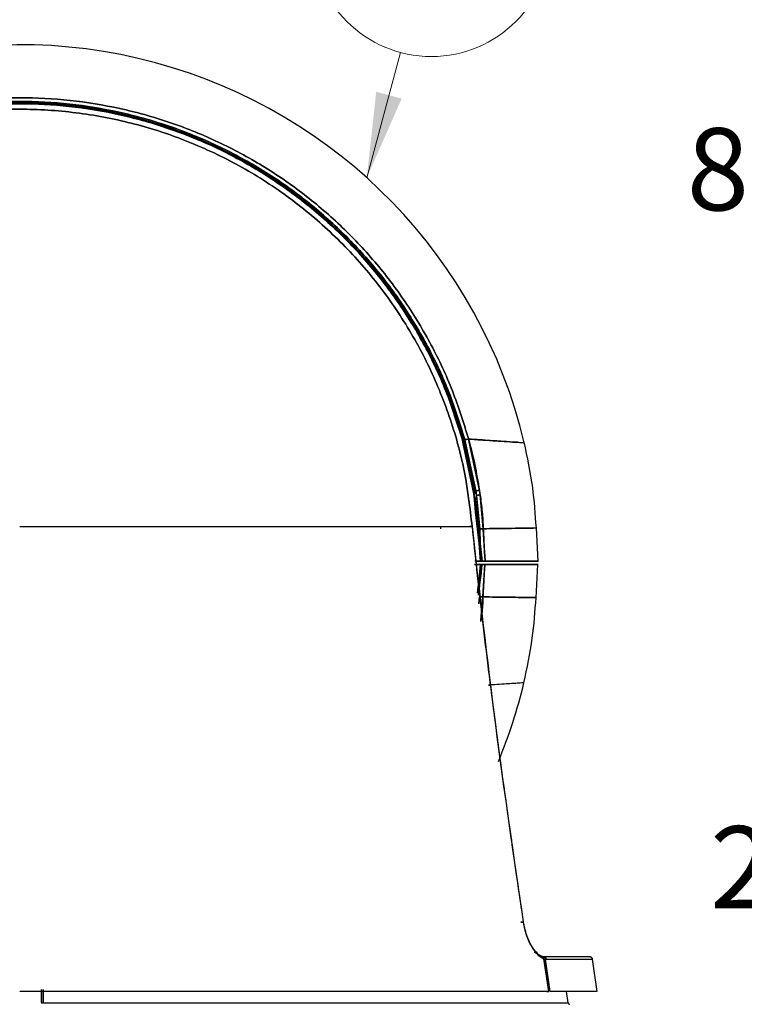
# Model space of a CAD drawing. Units: inches. Extents: x 1 to 32.4, y 1.2 to 24.6.
# Drawn here: x 24.1 to 27.4, y 12.2 to 16.7 of the extents above; entities that cross this region are included whole.
import ezdxf

# ---------------------------------------------------------------- set-up
doc = ezdxf.new("R2010")
doc.units = ezdxf.units.IN
doc.header["$LTSCALE"] = 3
doc.header["$MEASUREMENT"] = 0
doc.styles.add('SLDTEXTSTYLE0', font='TXT', dxfattribs={"width": 0.75})
doc.dimstyles.new('SLDDIMSTYLE0', dxfattribs={"dimtxt": 0.375, "dimasz": 0.39, "dimexe": 0, "dimexo": 0.0625, "dimgap": 0.09375, "dimtad": 0, "dimtih": 1, "dimtoh": 1, "dimdec": 3, "dimrnd": 1e-09, "dimzin": 12, "dimdsep": 46, "dimtxsty": 'SLDTEXTSTYLE0', "dimsah": 1, "dimcen": 0.09, "dimadec": 0, "dimazin": 3, "dimtfac": 1, "dimtdec": 3, "dimtofl": 0, "dimtmove": 0, "dimatfit": 3, "dimfxl": 1, "dimfrac": 2, "dimtolj": 1, "dimtzin": 12, "dimarcsym": 0})

# ---------------------------------------------------------------- blocks, each defined once
blk = doc.blocks.new('_D_3')
at = {"color": 7, "linetype": 'Continuous', "lineweight": 0}
for p, q in [((28.8406, 11.5181), (28.8406, 13.1733)), ((28.8406, 12.7983), (28.5013, 12.7983)), ((31.3583, 12.7983), (28.8406, 12.7983))]:
    blk.add_line(p, q, dxfattribs=at)
at = {"color": 7, "linetype": 'Continuous', "lineweight": 18}
for points in [[(28.8406, 12.7983), (29.2306, 12.7383), (29.2306, 12.8583)], [(31.3583, 12.7983), (30.9683, 12.8583), (30.9683, 12.7383)]]:
    blk.add_solid(points, dxfattribs=at)
at = {"color": 7, "linetype": 'Continuous', "lineweight": 18, "insert": (27.2545, 12.984), "char_height": 0.375, "attachment_point": 1, "style": 'SLDTEXTSTYLE0'}
blk.add_mtext('2.518', dxfattribs=at)
blk = doc.blocks.new('SW_NOTE_0_4')
at = {"color": 0, "linetype": 'Continuous', "lineweight": 0}
blk.add_circle((0.1409, 0.5252), 0.5437, dxfattribs=at)
at = {"color": 0, "linetype": 'Continuous', "lineweight": 0, "insert": (0.1371, 0.7077), "char_height": 0.375, "attachment_point": 2, "style": 'SLDTEXTSTYLE0'}
blk.add_mtext('7', dxfattribs=at)

msp = doc.modelspace()

# ---------------------------------------------------------------- linework, layer by layer
at = {"color": 7, "linetype": 'Continuous', "lineweight": 0}
msp.add_line((25.8434, 16.5128), (25.6901, 15.9411), dxfattribs=at)
at = {"color": 7, "linetype": 'Continuous', "lineweight": 25}
for p, q in [((26.0869, 14.8611), (26.1263, 14.7441)), ((26.1263, 14.7441), (26.1232, 14.7551)), ((26.1263, 14.7441), (26.1773, 14.4995)), ((26.1773, 14.4995), (26.1263, 14.7441)), ((26.1282, 14.7353), (26.1758, 14.5067)), ((26.1758, 14.5067), (26.1282, 14.7352)), ((26.182, 14.5002), (26.1308, 14.7454)), ((26.182, 14.5002), (26.1308, 14.7454)), ((26.1369, 14.747), (26.1309, 14.7454)), ((26.1369, 14.747), (26.1309, 14.7454)), ((26.1309, 14.7454), (26.1369, 14.747)), ((26.1309, 14.7454), (26.1369, 14.747)), ((26.1309, 14.7454), (26.1803, 14.5086)), ((26.1309, 14.7454), (26.1807, 14.5069)), ((26.1374, 14.7452), (26.1369, 14.747)), ((26.1369, 14.747), (26.1374, 14.7451)), ((26.1865, 14.5131), (26.1374, 14.7452)), ((26.1865, 14.5131), (26.1374, 14.7452)), ((26.1375, 14.7452), (26.1865, 14.5131)), ((26.1375, 14.7452), (26.1865, 14.5131)), ((26.1533, 14.7516), (26.1538, 14.7497)), ((26.2033, 14.5156), (26.1538, 14.7497)), ((26.1865, 14.5131), (26.1821, 14.5002)), ((26.1865, 14.5131), (26.1914, 14.5138)), ((26.1914, 14.5138), (26.1865, 14.5131)), ((26.1907, 14.4924), (26.1865, 14.5131)), ((26.1865, 14.5131), (26.1907, 14.4924)), ((26.2064, 14.4952), (26.2033, 14.5156)), ((26.1773, 14.4995), (26.1805, 14.4729)), ((26.1774, 14.4991), (26.1773, 14.4995)), ((26.1805, 14.4729), (26.1774, 14.4991)), ((26.1805, 14.4729), (26.1913, 14.3711)), ((26.1862, 14.4164), (26.1805, 14.4729)), ((26.1856, 14.4734), (26.1907, 14.4924)), ((26.2069, 14.2739), (26.1856, 14.4734)), ((26.2051, 14.3406), (26.1907, 14.4924)), ((26.1907, 14.4924), (26.2051, 14.3406)), ((26.1907, 14.4924), (26.2051, 14.3406)), ((26.2211, 14.3406), (26.2064, 14.4952)), ((26.1893, 14.3878), (26.1856, 14.4229)), ((26.2018, 14.2733), (26.1862, 14.4164)), ((26.028, 14.3396), (26.0268, 14.3507)), ((26.1958, 14.3296), (26.2018, 14.2733)), ((26.2069, 14.2739), (26.2051, 14.3406)), ((26.2069, 14.2739), (26.2051, 14.3406)), ((26.2051, 14.3406), (26.2069, 14.2739)), ((26.2051, 14.3406), (26.2069, 14.2739)), ((26.2294, 14.1927), (26.2211, 14.3406)), ((26.4717, 14.1918), (26.4637, 14.3446)), ((26.2084, 14.1983), (26.2018, 14.2733)), ((26.2018, 14.2733), (26.2084, 14.1983)), ((26.2089, 14.1927), (26.2018, 14.2733)), ((26.2018, 14.2733), (26.2089, 14.1927)), ((26.2068, 14.2739), (26.216, 14.1927)), ((26.216, 14.1927), (26.2068, 14.2739)), ((26.216, 14.1927), (26.2069, 14.2739)), ((26.2069, 14.2739), (26.216, 14.1927)), ((26.2089, 14.1927), (26.1823, 14.1927)), ((26.2089, 14.1927), (26.1912, 14.1927)), ((26.1912, 14.1927), (26.2089, 14.1927)), ((26.2294, 14.1927), (26.216, 14.1927)), ((26.216, 14.1927), (26.2294, 14.1927)), ((26.1809, 14.1776), (26.2075, 14.1776)), ((26.2075, 14.1776), (26.1809, 14.1776)), ((26.2075, 14.1776), (26.2004, 14.097)), ((26.2004, 14.097), (26.2075, 14.1776)), ((26.2146, 14.1776), (26.2054, 14.0964)), ((26.2054, 14.0964), (26.2146, 14.1776)), ((26.2146, 14.1776), (26.228, 14.1776)), ((26.228, 14.1776), (26.2146, 14.1776)), ((26.2196, 14.0298), (26.228, 14.1776)), ((26.228, 14.1776), (26.2276, 14.171)), ((26.4621, 14.0256), (26.4701, 14.1776)), ((26.195, 14.0469), (26.2004, 14.097)), ((26.2004, 14.097), (26.1968, 14.0636)), ((26.1968, 14.0636), (26.2004, 14.097)), ((26.2004, 14.097), (26.1968, 14.0636)), ((26.1992, 14.0381), (26.2054, 14.0964)), ((26.2054, 14.0964), (26.1992, 14.0381)), ((26.2054, 14.0964), (26.1992, 14.0381)), ((26.1992, 14.0381), (26.2054, 14.0964)), ((26.2007, 13.9983), (26.2037, 14.0298)), ((26.2007, 13.9983), (26.2037, 14.0298)), ((26.2037, 14.0298), (26.2007, 13.9983)), ((26.2037, 14.0298), (26.2007, 13.9983)), ((26.2095, 13.9233), (26.2196, 14.0298)), ((26.2443, 13.6271), (26.2548, 13.6279)), ((26.4835, 12.3907), (26.4642, 12.4038)), ((26.4967, 12.3882), (26.4912, 12.3887)), ((26.5194, 12.2308), (26.4974, 12.3796)), ((26.4974, 12.3796), (26.5194, 12.2308)), ((26.5044, 12.3782), (26.5075, 12.378)), ((26.5262, 12.2308), (26.5044, 12.3782)), ((26.5262, 12.2308), (26.5044, 12.3782)), ((26.5044, 12.3782), (26.5075, 12.378)), ((26.7177, 12.3781), (26.7385, 12.2308)), ((26.7177, 12.3781), (26.7385, 12.2308)), ((24.2067, 12.2386), (24.2067, 12.1796)), ((24.2149, 12.2397), (24.2149, 12.1785)), ((24.2149, 12.1785), (24.2149, 12.2397)), ((26.5108, 12.2308), (26.4961, 12.2308)), ((26.5108, 12.2308), (26.5194, 12.2308)), ((26.607, 12.1783), (26.5996, 12.2308))]:
    msp.add_line(p, q, dxfattribs=at)
for centre, radius, start, end in [((24.1087, 14.1848), 2.3634, 13.4109, 136.2528), ((24.1083, 14.1855), 2.3622, 337.4542, 346.593), ((26.6148, 12.1796), 0.00787, 188.0041, 270)]:
    msp.add_arc(centre, radius, start, end, dxfattribs=at)
for points in [[(26.1533, 14.7516), (26.1305, 14.8248), (26.0849, 14.9712), (25.987, 15.1799), (25.8687, 15.3773), (25.7293, 15.5607), (25.571, 15.7279), (25.3955, 15.877), (25.2049, 16.0062), (25.0015, 16.1141), (24.7876, 16.1994), (24.5657, 16.261), (24.3385, 16.2982), (24.1085, 16.3107), (23.8786, 16.2982), (23.6514, 16.2609), (23.4295, 16.1993), (23.2156, 16.114), (23.0122, 16.0061), (22.8216, 15.8768), (22.6462, 15.7277), (22.4879, 15.5604), (22.3485, 15.3771), (22.2302, 15.1796), (22.1323, 14.971), (22.0867, 14.8245), (22.0639, 14.7513)], [(26.1369, 14.747), (26.1143, 14.8197), (26.0691, 14.9649), (25.9719, 15.1719), (25.8546, 15.3678), (25.7163, 15.5496), (25.5592, 15.7155), (25.3852, 15.8634), (25.1961, 15.9916), (24.9943, 16.0986), (24.7821, 16.1832), (24.562, 16.2443), (24.3366, 16.2813), (24.1085, 16.2936), (23.8804, 16.2812), (23.655, 16.2443), (23.4349, 16.1831), (23.2228, 16.0985), (23.021, 15.9915), (22.8319, 15.8632), (22.6579, 15.7153), (22.5009, 15.5494), (22.3626, 15.3675), (22.2453, 15.1717), (22.1481, 14.9647), (22.1029, 14.8194), (22.0803, 14.7468)], [(22.0803, 14.7468), (22.1029, 14.8194), (22.1481, 14.9647), (22.2453, 15.1717), (22.3626, 15.3675), (22.5009, 15.5494), (22.6579, 15.7153), (22.8319, 15.8632), (23.021, 15.9915), (23.2228, 16.0985), (23.4349, 16.1831), (23.655, 16.2443), (23.8804, 16.2812), (24.1085, 16.2936), (24.3366, 16.2813), (24.562, 16.2443), (24.7821, 16.1832), (24.9943, 16.0986), (25.1961, 15.9916), (25.3852, 15.8634), (25.5592, 15.7155), (25.7163, 15.5496), (25.8546, 15.3678), (25.9719, 15.1719), (26.0691, 14.9649), (26.1143, 14.8197), (26.1369, 14.747)], [(22.0863, 14.7451), (22.1089, 14.8175), (22.1539, 14.9624), (22.2508, 15.1687), (22.3678, 15.364), (22.5056, 15.5454), (22.6622, 15.7108), (22.8357, 15.8583), (23.0242, 15.9861), (23.2254, 16.0929), (23.4369, 16.1772), (23.6564, 16.2382), (23.8811, 16.2751), (24.1085, 16.2874), (24.3359, 16.2751), (24.5607, 16.2382), (24.7801, 16.1773), (24.9917, 16.093), (25.1929, 15.9863), (25.3814, 15.8584), (25.555, 15.711), (25.7115, 15.5456), (25.8494, 15.3643), (25.9664, 15.169), (26.0633, 14.9626), (26.1084, 14.8178), (26.1309, 14.7454)], [(26.1309, 14.7454), (26.1084, 14.8178), (26.0633, 14.9626), (25.9664, 15.169), (25.8494, 15.3643), (25.7115, 15.5456), (25.555, 15.711), (25.3814, 15.8584), (25.1929, 15.9863), (24.9917, 16.093), (24.7801, 16.1773), (24.5607, 16.2382), (24.3359, 16.2751), (24.1085, 16.2874), (23.8811, 16.275), (23.6564, 16.2382), (23.4369, 16.1772), (23.2254, 16.0929), (23.0242, 15.9861), (22.8357, 15.8583), (22.6622, 15.7108), (22.5056, 15.5454), (22.3678, 15.364), (22.2508, 15.1687), (22.1539, 14.9624), (22.1089, 14.8175), (22.0864, 14.7451)], [(26.1232, 14.7551), (26.1004, 14.8269), (26.0549, 14.9706), (25.9577, 15.1751), (25.8406, 15.3686), (25.7029, 15.5482), (25.5469, 15.712), (25.374, 15.858), (25.1865, 15.9845), (24.9864, 16.0901), (24.7761, 16.1736), (24.558, 16.2339), (24.3348, 16.2704), (24.1088, 16.2826), (23.8829, 16.2704), (23.6596, 16.234), (23.4416, 16.1737), (23.2313, 16.0903), (23.0312, 15.9847), (22.8436, 15.8582), (22.6707, 15.7122), (22.5146, 15.5485), (22.3769, 15.3689), (22.2598, 15.1754), (22.1626, 14.9709), (22.117, 14.8273), (22.0942, 14.7555)], [(22.0942, 14.7555), (22.117, 14.8273), (22.1626, 14.9709), (22.2598, 15.1754), (22.3769, 15.3689), (22.5146, 15.5485), (22.6707, 15.7122), (22.8436, 15.8582), (23.0312, 15.9847), (23.2313, 16.0903), (23.4416, 16.1737), (23.6596, 16.234), (23.8829, 16.2704), (24.1088, 16.2826), (24.3348, 16.2704), (24.558, 16.2339), (24.7761, 16.1736), (24.9864, 16.0901), (25.1865, 15.9845), (25.374, 15.858), (25.5469, 15.712), (25.7029, 15.5482), (25.8406, 15.3686), (25.9577, 15.1751), (26.0549, 14.9706), (26.1004, 14.8269), (26.1232, 14.7551)], [(22.0467, 14.3506), (22.0566, 14.4358), (22.0764, 14.606), (22.146, 14.8543), (22.2435, 15.0924), (22.3704, 15.3164), (22.5239, 15.5231), (22.7019, 15.7091), (22.9015, 15.8716), (23.1198, 16.0082), (23.3532, 16.1166), (23.5984, 16.1953), (23.8513, 16.243), (24.1083, 16.259), (24.3652, 16.243), (24.6182, 16.1953), (24.8633, 16.1166), (25.0968, 16.0082), (25.3151, 15.8716), (25.5147, 15.7091), (25.6927, 15.5231), (25.8462, 15.3164), (25.9731, 15.0924), (26.0706, 14.8543), (26.1401, 14.606), (26.16, 14.4358), (26.1699, 14.3506)], [(26.1699, 14.3506), (26.16, 14.4358), (26.1401, 14.606), (26.0706, 14.8543), (25.9731, 15.0924), (25.8462, 15.3164), (25.6927, 15.5231), (25.5147, 15.7091), (25.3151, 15.8716), (25.0968, 16.0082), (24.8633, 16.1166), (24.6182, 16.1953), (24.3652, 16.243), (24.1083, 16.259), (23.8513, 16.243), (23.5984, 16.1953), (23.3532, 16.1166), (23.1198, 16.0082), (22.9015, 15.8716), (22.7019, 15.7091), (22.5239, 15.5231), (22.3704, 15.3164), (22.2435, 15.0924), (22.146, 14.8543), (22.0764, 14.606), (22.0566, 14.4358), (22.0467, 14.3506)], [(26.1263, 14.7441), (26.1271, 14.7443), (26.1287, 14.7448), (26.1301, 14.7452), (26.1309, 14.7454)], [(26.1369, 14.747), (26.1403, 14.748), (26.1472, 14.7499), (26.1513, 14.751), (26.1533, 14.7516)], [(26.1856, 14.4734), (26.1848, 14.4733), (26.1832, 14.4731), (26.1814, 14.4729), (26.1805, 14.4729)], [(26.2069, 14.2739), (26.2031, 14.3072), (26.1957, 14.3736), (26.1889, 14.4401), (26.1856, 14.4734)], [(26.1862, 14.4164), (26.1887, 14.3925), (26.1938, 14.3448), (26.1991, 14.2971), (26.2018, 14.2733)], [(26.2018, 14.2734), (26.2027, 14.2735), (26.2045, 14.2737), (26.2061, 14.2738), (26.2069, 14.2739)], [(26.2054, 14.0964), (26.2046, 14.0965), (26.203, 14.0967), (26.2013, 14.0969), (26.2004, 14.097)], [(26.2196, 14.0298), (26.2177, 14.0297), (26.2137, 14.0296), (26.207, 14.0297), (26.2037, 14.0298)], [(24.2149, 12.1785), (24.3207, 12.1785), (24.5323, 12.1785), (24.8424, 12.1785), (25.1407, 12.1785), (25.4222, 12.1785), (25.6825, 12.1785), (25.9173, 12.1785), (26.1228, 12.1785), (26.2956, 12.1785), (26.4332, 12.1785), (26.5324, 12.1785), (26.5953, 12.1785), (26.6031, 12.1785), (26.607, 12.1785)], [(24.2149, 12.1785), (24.3207, 12.1785), (24.5323, 12.1785), (24.8424, 12.1785), (25.1407, 12.1785), (25.4222, 12.1785), (25.6825, 12.1785), (25.9173, 12.1785), (26.1228, 12.1785), (26.2956, 12.1785), (26.4332, 12.1785), (26.5324, 12.1785), (26.5953, 12.1785), (26.6031, 12.1785), (26.607, 12.1785)]]:
    msp.add_open_spline(points, degree=3, dxfattribs=at)
for points, knots in [([(22.064, 14.7513), (22.0867, 14.8245), (22.1323, 14.971), (22.2302, 15.1796), (22.3485, 15.3771), (22.4879, 15.5604), (22.6462, 15.7277), (22.8216, 15.8768), (23.0122, 16.0061), (23.2156, 16.114), (23.4295, 16.1993), (23.6514, 16.2609), (23.8786, 16.2982), (24.1085, 16.3107), (24.3385, 16.2982), (24.5657, 16.261), (24.7876, 16.1994), (25.0015, 16.1141), (25.2049, 16.0062), (25.3955, 15.877), (25.571, 15.7279), (25.7293, 15.5607), (25.8687, 15.3773), (25.987, 15.1799), (26.0849, 14.9712), (26.1305, 14.8248), (26.1533, 14.7516)], [0, 0, 0, 0, 0.041667, 0.083333, 0.125, 0.166667, 0.208333, 0.25, 0.291667, 0.333333, 0.375, 0.416667, 0.458333, 0.5, 0.541667, 0.583333, 0.625, 0.666667, 0.708333, 0.75, 0.791667, 0.833333, 0.875, 0.916667, 0.958333, 1, 1, 1, 1]), ([(22.1248, 14.879), (22.1339, 14.9071), (22.1662, 15.0076), (22.2459, 15.1714), (22.3625, 15.3676), (22.5009, 15.5494), (22.6579, 15.7153), (22.832, 15.8632), (23.021, 15.9915), (23.2228, 16.0985), (23.4349, 16.1831), (23.655, 16.2443), (23.8804, 16.2812), (24.1085, 16.2936), (24.3366, 16.2813), (24.562, 16.2443), (24.7821, 16.1832), (24.9943, 16.0986), (25.1961, 15.9916), (25.3852, 15.8634), (25.5592, 15.7155), (25.7163, 15.5496), (25.8546, 15.3678), (25.9719, 15.1719), (26.0691, 14.9649), (26.1143, 14.8197), (26.1369, 14.747)], [0, 0, 0, 0, 0.016596, 0.059353, 0.10211, 0.144866, 0.187623, 0.23038, 0.273136, 0.315893, 0.35865, 0.401406, 0.444163, 0.48692, 0.529676, 0.572433, 0.61519, 0.657946, 0.700703, 0.74346, 0.786217, 0.828973, 0.87173, 0.914487, 0.957243, 1, 1, 1, 1]), ([(26.1369, 14.747), (26.1143, 14.8197), (26.0691, 14.9649), (25.9719, 15.1719), (25.8546, 15.3678), (25.7163, 15.5496), (25.5592, 15.7155), (25.3852, 15.8634), (25.1961, 15.9916), (24.9943, 16.0986), (24.7821, 16.1832), (24.562, 16.2443), (24.3366, 16.2813), (24.1085, 16.2936), (23.8804, 16.2812), (23.655, 16.2443), (23.4349, 16.1831), (23.2228, 16.0985), (23.021, 15.9915), (22.832, 15.8632), (22.6579, 15.7153), (22.5009, 15.5494), (22.3625, 15.3676), (22.2459, 15.1714), (22.1662, 15.0076), (22.1339, 14.9071), (22.1248, 14.879)], [0, 0, 0, 0, 0.042757, 0.085513, 0.12827, 0.171027, 0.213783, 0.25654, 0.299297, 0.342054, 0.38481, 0.427567, 0.470324, 0.51308, 0.555837, 0.598594, 0.64135, 0.684107, 0.726864, 0.76962, 0.812377, 0.855134, 0.89789, 0.940647, 0.983404, 1, 1, 1, 1]), ([(26.1281, 14.7536), (26.1064, 14.8233), (26.0622, 14.9653), (25.9664, 15.169), (25.8494, 15.3643), (25.7115, 15.5456), (25.555, 15.711), (25.3814, 15.8584), (25.1929, 15.9863), (24.9917, 16.093), (24.7801, 16.1772), (24.5607, 16.2387), (24.336, 16.2732), (24.1842, 16.2874), (24.1085, 16.2833), (24.1085, 16.2833)], [0, 0, 0, 0, 0.0803908, 0.1639915, 0.2475922, 0.331193, 0.4147937, 0.4983944, 0.5819952, 0.6655959, 0.7491966, 0.8327974, 0.9163981, 0.9999989, 1, 1, 1, 1]), ([(26.1232, 14.7551), (26.1237, 14.7533), (26.1248, 14.7496), (26.1258, 14.7459), (26.1263, 14.7441)], [0, 0, 0, 0, 0.4999998, 1, 1, 1, 1]), ([(26.1309, 14.7454), (26.1301, 14.7452), (26.1287, 14.7448), (26.1271, 14.7443), (26.1263, 14.7441)], [0, 0, 0, 0, 0.499894, 1, 1, 1, 1]), ([(26.1538, 14.7497), (26.1518, 14.7491), (26.1477, 14.748), (26.1409, 14.7461), (26.1375, 14.7452)], [0, 0, 0, 0, 0.499948, 1, 1, 1, 1]), ([(26.1538, 14.7497), (26.1638, 14.7111), (26.1839, 14.6338), (26.1968, 14.555), (26.2033, 14.5156)], [0, 0, 0, 0, 0.498828, 1, 1, 1, 1]), ([(26.3842, 14.7342), (26.3822, 14.7344), (26.3721, 14.735), (26.3295, 14.7378), (26.2575, 14.7426), (26.1884, 14.7473), (26.1538, 14.7497)], [0, 0, 0, 0, 0.077667, 0.384856, 0.692273, 1, 1, 1, 1]), ([(26.1538, 14.7497), (26.1763, 14.7481), (26.2222, 14.745), (26.2799, 14.7411), (26.3358, 14.7374), (26.3809, 14.7344), (26.4039, 14.733), (26.4055, 14.7328), (26.4059, 14.7328)], [0, 0, 0, 0, 0.145475, 0.297552, 0.45646, 0.680595, 0.912309, 1, 1, 1, 1]), ([(26.4627, 14.3441), (26.4585, 14.406), (26.4496, 14.5377), (26.4218, 14.6668), (26.4071, 14.7351)], [0, 0, 0, 0, 0.470156, 1, 1, 1, 1]), ([(26.2033, 14.5156), (26.2012, 14.5152), (26.197, 14.5146), (26.19, 14.5136), (26.1865, 14.5131)], [0, 0, 0, 0, 0.499939, 1, 1, 1, 1]), ([(26.1865, 14.5131), (26.19, 14.5136), (26.197, 14.5146), (26.2012, 14.5152), (26.2033, 14.5156)], [0, 0, 0, 0, 0.500037, 1, 1, 1, 1]), ([(26.2033, 14.5156), (26.2038, 14.5123), (26.2048, 14.5055), (26.2058, 14.4987), (26.2064, 14.4952)], [0, 0, 0, 0, 0.481711, 1, 1, 1, 1]), ([(26.1773, 14.4995), (26.1782, 14.4996), (26.1798, 14.4999), (26.1813, 14.5001), (26.1821, 14.5002)], [0, 0, 0, 0, 0.500158, 1, 1, 1, 1]), ([(26.1805, 14.4729), (26.1814, 14.4635), (26.1833, 14.4446), (26.1853, 14.4258), (26.1862, 14.4164)], [0, 0, 0, 0, 0.5, 1, 1, 1, 1]), ([(26.1907, 14.4924), (26.194, 14.493), (26.2005, 14.4941), (26.2044, 14.4948), (26.2064, 14.4952)], [0, 0, 0, 0, 0.501884, 1, 1, 1, 1]), ([(26.2064, 14.4952), (26.2044, 14.4948), (26.2005, 14.494), (26.1939, 14.4929), (26.1907, 14.4924)], [0, 0, 0, 0, 0.500801, 1, 1, 1, 1]), ([(26.2064, 14.4952), (26.2099, 14.4696), (26.2169, 14.4182), (26.2197, 14.3665), (26.2211, 14.3406)], [0, 0, 0, 0, 0.499358, 1, 1, 1, 1]), ([(24.1083, 14.3506), (24.1365, 14.3506), (24.1903, 14.3504), (24.2696, 14.3508), (24.3312, 14.3506), (24.3787, 14.3507), (24.4138, 14.3507), (24.4545, 14.3506), (24.5016, 14.3507), (24.5551, 14.3507), (24.6097, 14.3506), (24.6651, 14.3507), (24.7213, 14.3507), (24.7846, 14.3506), (24.8558, 14.3507), (24.9355, 14.3507), (25.0095, 14.3506), (25.0765, 14.3507), (25.1356, 14.3507), (25.1978, 14.3507), (25.2629, 14.3507), (25.3306, 14.3507), (25.4007, 14.3507), (25.4865, 14.3506), (25.589, 14.3507), (25.7075, 14.3508), (25.8288, 14.3508), (25.9493, 14.3508), (26.0667, 14.3507), (26.1348, 14.3507), (26.1699, 14.3506)], [0, 0, 0, 0, 0.033233, 0.063342, 0.093526, 0.106002, 0.119549, 0.135258, 0.154389, 0.175748, 0.199368, 0.220134, 0.242961, 0.267871, 0.297824, 0.331199, 0.368031, 0.392082, 0.417904, 0.445504, 0.474887, 0.506051, 0.538994, 0.573706, 0.630252, 0.692911, 0.761523, 0.835836, 0.91549, 1, 1, 1, 1]), ([(24.1083, 14.3506), (24.179, 14.3506), (24.3205, 14.3506), (24.5308, 14.3506), (24.7719, 14.3506), (25.0385, 14.3506), (25.32, 14.3506), (25.5787, 14.3506), (25.8091, 14.3506), (26.0111, 14.3506), (26.117, 14.3506), (26.1699, 14.3506)], [0, 0, 0, 0, 0.08327, 0.166576, 0.249928, 0.374967, 0.500045, 0.625119, 0.750165, 0.875137, 1, 1, 1, 1]), ([(26.1699, 14.3506), (26.1703, 14.3507), (26.1711, 14.3508), (26.1713, 14.3509), (26.1708, 14.3509), (26.1696, 14.3508), (26.1677, 14.3507), (26.1653, 14.3506), (26.1624, 14.3504), (26.1604, 14.3503), (26.1594, 14.3502)], [0, 0, 0, 0, 0.125, 0.25, 0.375, 0.5, 0.625, 0.75, 0.875, 1, 1, 1, 1]), ([(26.1594, 14.3502), (26.1603, 14.3503), (26.1622, 14.3504), (26.1649, 14.3506), (26.1676, 14.3507), (26.1696, 14.3508), (26.1709, 14.3509), (26.1713, 14.3508), (26.171, 14.3508), (26.1702, 14.3507), (26.1699, 14.3506)], [0, 0, 0, 0, 0.110061, 0.231973, 0.363403, 0.500335, 0.63647, 0.767558, 0.889546, 1, 1, 1, 1]), ([(26.1699, 14.3506), (26.1767, 14.2849), (26.1906, 14.15), (26.2141, 13.9426), (26.2405, 13.7222), (26.2656, 13.5255), (26.2884, 13.3532), (26.3079, 13.2093), (26.3291, 13.057), (26.3516, 12.8986), (26.3763, 12.7274), (26.3935, 12.6103), (26.4028, 12.5473)], [0, 0, 0, 0, 0.108998, 0.223786, 0.344367, 0.475061, 0.551043, 0.631036, 0.714593, 0.804673, 0.894937, 1, 1, 1, 1]), ([(26.1699, 14.3506), (26.2035, 14.0494), (26.2707, 13.447), (26.3588, 12.8472), (26.4028, 12.5473)], [0, 0, 0, 0, 0.499964, 1, 1, 1, 1]), ([(26.2211, 14.3406), (26.2191, 14.3406), (26.215, 14.3407), (26.2084, 14.3406), (26.2051, 14.3406)], [0, 0, 0, 0, 0.501093, 1, 1, 1, 1]), ([(26.2051, 14.3406), (26.2084, 14.3406), (26.215, 14.3407), (26.2191, 14.3406), (26.2211, 14.3406)], [0, 0, 0, 0, 0.499203, 1, 1, 1, 1]), ([(26.2211, 14.3406), (26.2582, 14.3411), (26.3326, 14.3421), (26.4078, 14.3433), (26.4512, 14.344), (26.4688, 14.3443), (26.4637, 14.3442), (26.4637, 14.3442)], [0, 0, 0, 0, 0.249975, 0.499922, 0.749844, 0.999763, 1, 1, 1, 1]), ([(26.4637, 14.3437), (26.4637, 14.3437), (26.4688, 14.3438), (26.4511, 14.3435), (26.4076, 14.343), (26.3322, 14.342), (26.2581, 14.3411), (26.2211, 14.3406)], [0, 0, 0, 0, 0.000273, 0.250991, 0.501372, 0.751128, 1, 1, 1, 1]), ([(26.2211, 14.3406), (26.2221, 14.3164), (26.2243, 14.2671), (26.2277, 14.2178), (26.2294, 14.1927)], [0, 0, 0, 0, 0.489244, 1, 1, 1, 1]), ([(26.2294, 14.1927), (26.2277, 14.2173), (26.2245, 14.2647), (26.2224, 14.3122), (26.2213, 14.335)], [0, 0, 0, 0, 0.520001, 1, 1, 1, 1]), ([(26.2068, 14.2739), (26.206, 14.2738), (26.2044, 14.2737), (26.2027, 14.2735), (26.2018, 14.2734)], [0, 0, 0, 0, 0.508738, 1, 1, 1, 1]), ([(26.216, 14.1927), (26.215, 14.1927), (26.2129, 14.1927), (26.2102, 14.1927), (26.2089, 14.1927)], [0, 0, 0, 0, 0.499806, 1, 1, 1, 1]), ([(26.2089, 14.1927), (26.2102, 14.1927), (26.2128, 14.1927), (26.215, 14.1927), (26.216, 14.1927)], [0, 0, 0, 0, 0.500061, 1, 1, 1, 1]), ([(26.4716, 14.1927), (26.4687, 14.1927), (26.4628, 14.1927), (26.4147, 14.1927), (26.3407, 14.1927), (26.2665, 14.1927), (26.2294, 14.1927)], [0, 0, 0, 0, 0.250716, 0.50115, 0.750998, 1, 1, 1, 1]), ([(26.2294, 14.1927), (26.2665, 14.1927), (26.3406, 14.1927), (26.415, 14.1927), (26.4615, 14.1927), (26.4767, 14.1927), (26.4615, 14.1927), (26.415, 14.1927), (26.3406, 14.1927), (26.2665, 14.1927), (26.2294, 14.1927)], [0, 0, 0, 0, 0.124499, 0.24942, 0.374635, 0.5, 0.625365, 0.75058, 0.875501, 1, 1, 1, 1]), ([(26.2407, 14.1927), (26.2671, 14.1927), (26.33, 14.1927), (26.3966, 14.1927), (26.44, 14.1927), (26.4574, 14.1927), (26.4523, 14.1927), (26.4523, 14.1927)], [0, 0, 0, 0, 0.194122, 0.462202, 0.730926, 0.999979, 1, 1, 1, 1]), ([(26.214, 14.1713), (26.213, 14.1597), (26.2107, 14.1347), (26.2073, 14.1098), (26.2054, 14.0964)], [0, 0, 0, 0, 0.460284, 1, 1, 1, 1]), ([(26.2075, 14.1776), (26.2088, 14.1776), (26.2114, 14.1776), (26.2135, 14.1776), (26.2146, 14.1776)], [0, 0, 0, 0, 0.500142, 1, 1, 1, 1]), ([(26.2146, 14.1776), (26.2135, 14.1776), (26.2114, 14.1776), (26.2088, 14.1776), (26.2075, 14.1776)], [0, 0, 0, 0, 0.500002, 1, 1, 1, 1]), ([(26.228, 14.1776), (26.2263, 14.1531), (26.2229, 14.1038), (26.2207, 14.0545), (26.2196, 14.0298)], [0, 0, 0, 0, 0.49801, 1, 1, 1, 1]), ([(26.228, 14.1776), (26.2648, 14.1776), (26.3386, 14.1776), (26.4139, 14.1776), (26.4575, 14.1776), (26.4752, 14.1776), (26.4701, 14.1776), (26.4701, 14.1776)], [0, 0, 0, 0, 0.2477742, 0.4974202, 0.7483653, 0.9999807, 1, 1, 1, 1]), ([(26.228, 14.1776), (26.265, 14.1776), (26.3391, 14.1776), (26.4135, 14.1776), (26.4599, 14.1776), (26.4752, 14.1776), (26.4599, 14.1776), (26.4135, 14.1776), (26.3391, 14.1776), (26.265, 14.1776), (26.228, 14.1776)], [0, 0, 0, 0, 0.124499, 0.24942, 0.374635, 0.5, 0.625365, 0.75058, 0.875501, 1, 1, 1, 1]), ([(26.2004, 14.097), (26.2013, 14.0969), (26.203, 14.0967), (26.2046, 14.0965), (26.2054, 14.0964)], [0, 0, 0, 0, 0.496996, 1, 1, 1, 1]), ([(26.2037, 14.0298), (26.207, 14.0297), (26.2137, 14.0296), (26.2177, 14.0297), (26.2196, 14.0298)], [0, 0, 0, 0, 0.499639, 1, 1, 1, 1]), ([(26.2102, 13.9178), (26.2117, 13.9292), (26.2165, 13.9664), (26.2184, 14.0039), (26.2196, 14.0298)], [0, 0, 0, 0, 0.30846, 1, 1, 1, 1]), ([(26.2196, 14.0298), (26.2184, 14.0039), (26.2165, 13.9664), (26.2117, 13.9292), (26.2102, 13.9178)], [0, 0, 0, 0, 0.691532, 1, 1, 1, 1]), ([(26.2196, 14.0298), (26.2582, 14.0293), (26.3342, 14.0283), (26.4089, 14.0273), (26.4504, 14.0267), (26.4668, 14.0265), (26.4621, 14.0265), (26.4621, 14.0265)], [0, 0, 0, 0, 0.259885, 0.513144, 0.759441, 0.99846, 1, 1, 1, 1]), ([(26.4621, 14.0265), (26.4621, 14.0265), (26.4673, 14.0265), (26.4493, 14.0267), (26.4053, 14.0273), (26.33, 14.0283), (26.2563, 14.0293), (26.2196, 14.0298)], [0, 0, 0, 0, 0.001582, 0.25415, 0.504731, 0.753346, 1, 1, 1, 1]), ([(26.4061, 13.6378), (26.4206, 13.7054), (26.4481, 13.8337), (26.4571, 13.9646), (26.4613, 14.0266)], [0, 0, 0, 0, 0.526346, 1, 1, 1, 1]), ([(26.406, 13.6378), (26.4061, 13.6378), (26.4088, 13.638), (26.4021, 13.6376), (26.3913, 13.6369), (26.3708, 13.6356), (26.3317, 13.633), (26.2925, 13.6305), (26.2491, 13.6275), (26.2443, 13.6272)], [0, 0, 0, 0, 0.002121, 0.16139, 0.319454, 0.479026, 0.63523, 0.95944, 1, 1, 1, 1]), ([(26.404, 13.6377), (26.4054, 13.6378), (26.4068, 13.6379), (26.4061, 13.6378), (26.4061, 13.6378)], [0, 0, 0, 0, 0.999987, 1, 1, 1, 1]), ([(26.3924, 12.5457), (26.3932, 12.5459), (26.3951, 12.5461), (26.3978, 12.5465), (26.4004, 12.5469), (26.4025, 12.5472), (26.4038, 12.5474), (26.4042, 12.5475), (26.4039, 12.5474), (26.4031, 12.5473), (26.4028, 12.5473)], [0, 0, 0, 0, 0.110622, 0.232705, 0.363833, 0.5, 0.636167, 0.767295, 0.889378, 1, 1, 1, 1]), ([(26.4028, 12.5473), (26.4031, 12.5473), (26.4039, 12.5474), (26.4042, 12.5475), (26.4038, 12.5474), (26.4025, 12.5472), (26.4004, 12.5469), (26.3978, 12.5465), (26.3951, 12.5461), (26.3933, 12.5459), (26.3924, 12.5457)], [0, 0, 0, 0, 0.110264, 0.232036, 0.362949, 0.499038, 0.635282, 0.766625, 0.889019, 1, 1, 1, 1]), ([(26.4028, 12.5473), (26.4066, 12.5281), (26.4147, 12.488), (26.4384, 12.4357), (26.4676, 12.3948), (26.4874, 12.3847), (26.4974, 12.3796)], [0, 0, 0, 0, 0.222691, 0.468219, 0.732956, 1, 1, 1, 1]), ([(26.4028, 12.5473), (26.4061, 12.5301), (26.414, 12.4899), (26.4376, 12.4368), (26.4676, 12.3948), (26.4875, 12.3846), (26.4974, 12.3796)], [0, 0, 0, 0, 0.20053, 0.468155, 0.733979, 1, 1, 1, 1]), ([(26.4658, 12.4067), (26.4595, 12.4134), (26.444, 12.4296), (26.425, 12.468), (26.4108, 12.5102), (26.4064, 12.5348), (26.4041, 12.5474)], [0, 0, 0, 0, 0.2451491, 0.6004409, 0.7948007, 1, 1, 1, 1]), ([(26.4648, 12.403), (26.462, 12.4042), (26.4588, 12.4054), (26.4557, 12.4094), (26.4553, 12.4099)], [0, 0, 0, 0, 0.893746, 1, 1, 1, 1]), ([(26.4906, 12.3891), (26.4842, 12.3913), (26.4762, 12.394), (26.4675, 12.4046), (26.4658, 12.4067)], [0, 0, 0, 0, 0.799268, 1, 1, 1, 1]), ([(26.4906, 12.3891), (26.4842, 12.3913), (26.4762, 12.394), (26.4675, 12.4046), (26.4658, 12.4067)], [0, 0, 0, 0, 0.799268, 1, 1, 1, 1]), ([(26.4974, 12.3796), (26.497, 12.381), (26.4962, 12.384), (26.493, 12.3876), (26.4886, 12.3902), (26.4852, 12.3905), (26.4835, 12.3907)], [0, 0, 0, 0, 0.2306737, 0.4725231, 0.7354671, 1, 1, 1, 1]), ([(26.4974, 12.3796), (26.497, 12.3809), (26.4962, 12.3839), (26.493, 12.3875), (26.4886, 12.3902), (26.4852, 12.3905), (26.4835, 12.3907)], [0, 0, 0, 0, 0.215254, 0.472235, 0.735323, 1, 1, 1, 1]), ([(26.5044, 12.3782), (26.504, 12.3796), (26.5033, 12.3824), (26.5002, 12.3858), (26.4961, 12.3882), (26.4929, 12.3885), (26.4912, 12.3887)], [0, 0, 0, 0, 0.231387, 0.471681, 0.731594, 1, 1, 1, 1]), ([(26.5075, 12.378), (26.5072, 12.3794), (26.5066, 12.3821), (26.504, 12.3855), (26.5006, 12.3878), (26.498, 12.3881), (26.4967, 12.3882)], [0, 0, 0, 0, 0.242367, 0.500825, 0.758829, 1, 1, 1, 1]), ([(26.706, 12.3882), (26.7034, 12.3882), (26.6982, 12.3882), (26.657, 12.3882), (26.5933, 12.3882), (26.5291, 12.3882), (26.4967, 12.3882)], [0, 0, 0, 0, 0.249349, 0.498263, 0.747221, 1, 1, 1, 1]), ([(26.4967, 12.3882), (26.498, 12.3881), (26.5006, 12.3878), (26.504, 12.3855), (26.5066, 12.3821), (26.5072, 12.3794), (26.5075, 12.378)], [0, 0, 0, 0, 0.2417682, 0.5, 0.7582318, 1, 1, 1, 1]), ([(26.5002, 12.3855), (26.5013, 12.3844), (26.5034, 12.3823), (26.5041, 12.3795), (26.5044, 12.3782)], [0, 0, 0, 0, 0.528856, 1, 1, 1, 1]), ([(26.706, 12.3882), (26.7034, 12.3882), (26.6982, 12.3882), (26.6565, 12.3882), (26.5953, 12.3882), (26.5348, 12.3882), (26.5061, 12.3882)], [0, 0, 0, 0, 0.256653, 0.513305, 0.769956, 1, 1, 1, 1]), ([(26.5075, 12.378), (26.5413, 12.378), (26.6077, 12.3781), (26.6713, 12.3781), (26.7105, 12.3781), (26.7153, 12.3781), (26.7177, 12.3781)], [0, 0, 0, 0, 0.263684, 0.518246, 0.763685, 1, 1, 1, 1]), ([(26.5075, 12.378), (26.5399, 12.378), (26.6045, 12.3781), (26.6685, 12.3781), (26.7099, 12.3781), (26.7151, 12.3781), (26.7177, 12.3781)], [0, 0, 0, 0, 0.251889, 0.502496, 0.751854, 1, 1, 1, 1]), ([(26.706, 12.3882), (26.7074, 12.3881), (26.7102, 12.3879), (26.7125, 12.3863), (26.7137, 12.3854)], [0, 0, 0, 0, 0.4835407, 1, 1, 1, 1]), ([(26.7137, 12.3854), (26.7125, 12.3863), (26.7102, 12.3879), (26.7074, 12.3881), (26.706, 12.3882)], [0, 0, 0, 0, 0.516459, 1, 1, 1, 1]), ([(26.7137, 12.3854), (26.7142, 12.3849), (26.7153, 12.3839), (26.7169, 12.3815), (26.7174, 12.3794), (26.7177, 12.3781)], [0, 0, 0, 0, 0.260775, 0.517289, 1, 1, 1, 1]), ([(26.7177, 12.3781), (26.7174, 12.3794), (26.7169, 12.3815), (26.7153, 12.3839), (26.7142, 12.3849), (26.7137, 12.3854)], [0, 0, 0, 0, 0.482711, 0.739225, 1, 1, 1, 1]), ([(26.5194, 12.2308), (26.4833, 12.2308), (26.4111, 12.2308), (26.2753, 12.2308), (26.1209, 12.2308), (25.9475, 12.2308), (25.757, 12.2308), (25.5513, 12.2308), (25.3321, 12.2308), (25.1015, 12.2308), (24.8615, 12.2308), (24.6145, 12.2308), (24.3626, 12.2308), (24.193, 12.2308), (24.1083, 12.2308)], [0, 0, 0, 0, 0.083453, 0.166895, 0.250279, 0.333574, 0.416905, 0.500137, 0.583361, 0.666653, 0.749925, 0.833241, 0.916641, 1, 1, 1, 1]), ([(26.5194, 12.2308), (26.4833, 12.2308), (26.4111, 12.2308), (26.2753, 12.2308), (26.1209, 12.2308), (25.9475, 12.2308), (25.757, 12.2308), (25.5513, 12.2308), (25.3321, 12.2308), (25.1015, 12.2308), (24.8616, 12.2308), (24.6145, 12.2308), (24.3626, 12.2308), (24.1931, 12.2308), (24.1083, 12.2308)], [0, 0, 0, 0, 0.083495, 0.166917, 0.250279, 0.333594, 0.416876, 0.500137, 0.583391, 0.66665, 0.749925, 0.833236, 0.916598, 1, 1, 1, 1]), ([(26.5243, 12.2437), (26.5228, 12.2437), (26.5212, 12.2437), (26.5175, 12.2437), (26.5175, 12.2437)], [0, 0, 0, 0, 0.979091, 1, 1, 1, 1]), ([(26.7385, 12.2308), (26.736, 12.2308), (26.7308, 12.2308), (26.6886, 12.2308), (26.6237, 12.2308), (26.5587, 12.2308), (26.5262, 12.2308)], [0, 0, 0, 0, 0.250561, 0.500718, 0.750516, 1, 1, 1, 1]), ([(26.7385, 12.2308), (26.736, 12.2308), (26.7308, 12.2308), (26.6886, 12.2308), (26.6237, 12.2308), (26.5587, 12.2308), (26.5262, 12.2308)], [0, 0, 0, 0, 0.250561, 0.500718, 0.750516, 1, 1, 1, 1]), ([(24.2067, 12.1796), (24.2067, 12.1796), (24.2067, 12.1796), (24.2067, 12.1796), (24.2067, 12.1796), (24.2067, 12.1795), (24.2068, 12.1794), (24.2073, 12.1791), (24.2087, 12.1788), (24.2104, 12.1787), (24.2119, 12.1786), (24.2134, 12.1785), (24.2144, 12.1785), (24.2149, 12.1785)], [0, 0, 0, 0, 0.0001413, 0.0012475, 0.004318, 0.0159753, 0.0620026, 0.253319, 0.5037027, 0.634663, 0.7624303, 0.8847668, 1, 1, 1, 1])]:
    msp.add_open_spline(points, degree=3, knots=knots, dxfattribs=at)
at = {"color": 7, "linetype": 'Continuous', "lineweight": 0}
msp.add_solid([(25.6901, 15.9411), (25.849, 16.3023), (25.7331, 16.3334)], dxfattribs=at)

# ---------------------------------------------------------------- block references
msp.add_blockref('SW_NOTE_0_4', (25.8434, 16.5128), dxfattribs=at)

# ---------------------------------------------------------------- texts
at = {"color": 7, "linetype": 'Continuous', "lineweight": 0, "insert": (27.1481, 16.1676), "char_height": 0.375, "attachment_point": 1, "style": 'SLDTEXTSTYLE0'}
msp.add_mtext('8-32_Keps Nuts(6)', dxfattribs=at)

# ---------------------------------------------------------------- dimensions: what is measured, and where the dimension line sits
at = {"color": 7, "linetype": 'Continuous', "lineweight": 18}
dim = msp.add_linear_dim(base=(28.8406, 12.7983), p1=(31.3583, 14.8298), p2=(28.8406, 11.3681), dimstyle='SLDDIMSTYLE0', dxfattribs=at)
dim.commit()
dim.dimension.update_dxf_attribs({"geometry": '_D_3', "text_midpoint": (27.8779, 12.7983), "dimtype": 160})

doc.saveas('drawing.dxf')
